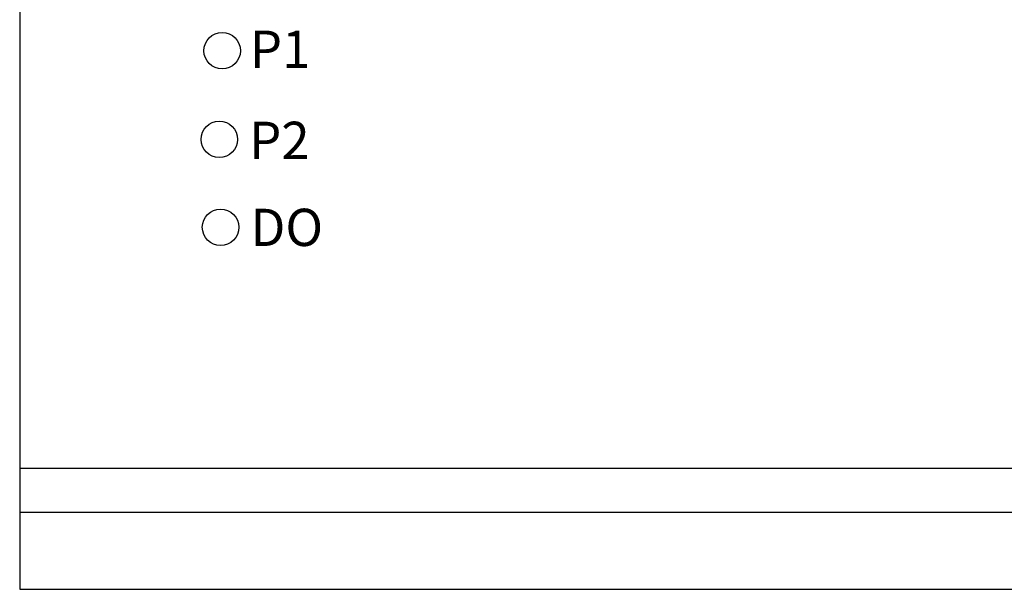
# Model space of a CAD drawing. Units: inches. Extents: x 8.6 to 35, y 11.2 to 72.3.
# Drawn here: x 18.4 to 20.6, y 66.8 to 68.1 of the extents above; entities that cross this region are included whole.
import ezdxf

# ---------------------------------------------------------------- set-up
doc = ezdxf.new("R2010")
doc.units = ezdxf.units.IN
doc.header["$MEASUREMENT"] = 0
doc.styles.add('样式 1', font='msyhbd.ttf')

msp = doc.modelspace()

# ---------------------------------------------------------------- linework, layer by layer
for p, q in [((18.3609, 69.9067), (18.3608, 66.8358)), ((24.4633, 67.1114), (18.361, 67.1114)), ((24.4633, 67.0106), (18.361, 67.0106)), ((18.3608, 66.8358), (24.4632, 66.8358)), ((18.3608, 66.8358), (24.4628, 66.8358))]:
    msp.add_line(p, q)
for centre in [(18.8227, 68.0637), (18.816, 67.8616), (18.819, 67.6612)]:
    msp.add_circle(centre, 0.0416)

# ---------------------------------------------------------------- texts
at = {"char_height": 0.085, "attachment_point": 1, "style": '样式 1'}
for s, insert in [('P1', (18.8859, 68.1095)), ('P2', (18.8843, 67.9018)), ('DO', (18.8871, 67.7034))]:
    msp.add_mtext_dynamic_manual_height_columns(s, width=0.479666, gutter_width=0.6, heights=[0], dxfattribs=dict(at, insert=insert))

doc.saveas('drawing.dxf')
